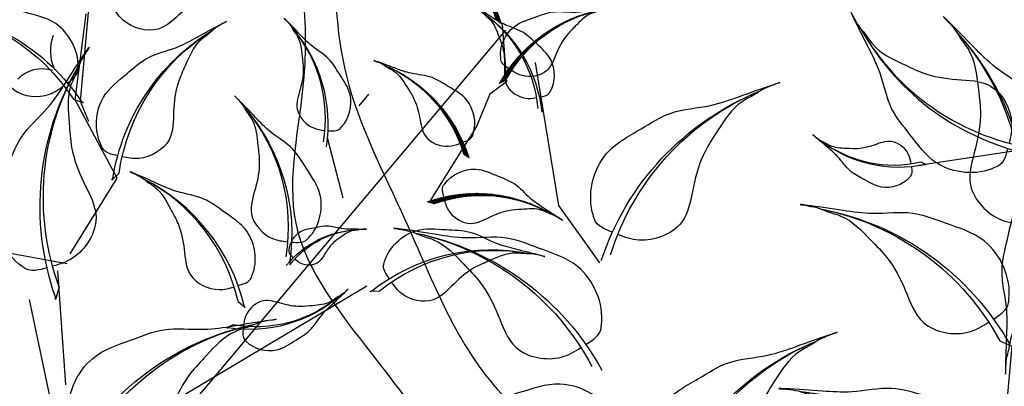
# Model space of a CAD drawing. Units: millimetres. Extents: x 2974 to 3177, y 1766 to 1856.
# Drawn here: x 3019 to 3020, y 1811 to 1811 of the extents above; entities that cross this region are included whole.
import ezdxf

# ---------------------------------------------------------------- set-up
doc = ezdxf.new("R2010")
doc.units = ezdxf.units.MM
doc.layers.add('CURB', color=34, linetype='Continuous')
doc.layers.add('wl tree', color=92, linetype='Continuous')

# ---------------------------------------------------------------- blocks, each defined once
blk = doc.blocks.new('wl')
h = blk.add_hatch()
h.set_pattern_fill('ANSI31', color=0, scale=0.5, style=0)
h.set_pattern_definition([(178.0010522940439, (279.0235714431781, 400.8110522188149), (0.002285412416608033, 0.0654801289711891), [])])
edge = h.paths.add_edge_path()
edge.add_ellipse((-16.96659579513241, 70.30321133710459), major_axis=(13.34133763440775, 13.34133763440775), ratio=0.9999999999992711, start_angle=49.98490027688526, end_angle=100.0178588493576)
edge.add_line((-32.4253199067573, 81.12034721453074), (-33.32717528993956, 80.82956678475875))
edge.add_line((-33.32717528993956, 80.82956678475875), (-33.18014503704379, 80.93269880744583))
edge.add_ellipse((-17.06560392595304, 69.26259508742623), major_axis=(14.06893308068543, 14.06893308068543), ratio=0.999999999999265, start_angle=49.44046813510772, end_angle=99.0880535497667, ccw=False)
h = blk.add_hatch()
h.set_pattern_fill('ANSI31', color=0, scale=0.5241599999998526, angle=-67.82344306157475, style=0)
h.set_pattern_definition([(337.1765569384252, (-184.6199054385372, 494.7706227980898), (0.02541473247229694, 0.06039008009068345), [])])
h.paths.add_polyline_path([(-45.34593681206465, 86.90993374067193, -0.2218455443511091), (-36.1530229283461, 73.8666627468615), (-35.45655841878022, 73.22414148073267), (-35.54670953506573, 73.37946979625349, 0.2200819368166767)])
h = blk.add_hatch()
h.set_pattern_fill('ANSI31', color=0, scale=0.5, style=0)
h.set_pattern_definition([(178.0010522940439, (277.4737453605351, 382.3799290865695), (0.002285412416608033, 0.0654801289711891), [])])
edge = h.paths.add_edge_path()
edge.add_ellipse((-18.51642187777546, 51.87208820485876), major_axis=(13.34133763440775, 13.34133763440775), ratio=0.9999999999992711, start_angle=49.98490027688526, end_angle=100.0178588493576)
edge.add_line((-33.97514598940035, 62.68922408228491), (-34.87700137258261, 62.39844365251292))
edge.add_line((-34.87700137258261, 62.39844365251292), (-34.72997111968684, 62.5015756752))
edge.add_ellipse((-18.61543000859609, 50.8314719551804), major_axis=(14.06893308068543, 14.06893308068543), ratio=0.999999999999265, start_angle=49.44046813510772, end_angle=99.0880535497667, ccw=False)
h = blk.add_hatch()
h.set_pattern_fill('ANSI31', color=0, scale=0.5241599999998032, angle=-26.29988787509517, style=0)
h.set_pattern_definition([(18.70011212490483, (-422.4127593174675, 271.8290388010237), (-0.021006684593748, 0.06206117628900992), [])])
h.paths.add_polyline_path([(-47.75844275839691, 58.7991744651049, -0.2218455443511091), (-32.22911392594935, 55.12813511566992), (-31.28173734415478, 55.10879596419136), (-31.45220344830454, 55.16532398119307, 0.2200819368166767)])
at = {"color": 0}
for p, q in [((19.27634160988777, 111.569872678735), (21.546325575423, 96.82333151556668)), ((19.62278216753805, 111.3659040253365), (19.34781832515802, 110.7474339058435)), ((19.34781832515802, 110.7474339058435), (19.36299135055037, 110.8748150565311)), ((76.8270145624196, 82.06128804660966), (69.88624822247664, 68.85374981667701)), ((-33.34706984781536, 80.8231522883757), (-36.32949211345127, 73.7363682869127)), ((-36.32949211345127, 73.7363682869127), (-34.74221955955892, 71.47347186607476)), ((-36.1530229283461, 73.8666627468615), (-35.45655841878022, 73.22414148073267)), ((-35.45655841878022, 73.22414148073267), (-35.5467095350657, 73.37946979625349)), ((-34.74221955955892, 71.47347186607476), (-34.40807418334987, 66.77512784019291)), ((20.9830173218466, 69.83587595426525), (17.02921566838819, 53.20668884749375)), ((22.329284381398, 69.97732070553184), (20.98301732184751, 69.83587595426161)), ((69.88624822247664, 68.85374981667701), (64.00623230613263, 64.58550085281195)), ((-34.40807418334987, 66.77512784019291), (-31.57548165581767, 55.15032671789641)), ((-19.32116003133106, 66.30835652244104), (-18.56020519834107, 64.44188556020163)), ((17.72152074157538, 53.1739174806703), (19.99186618509844, 64.55261985282414)), ((-20.47309664489444, 52.01639743878195), (-15.95962651694754, 59.04873831465557)), ((9.076624589708956, 44.99861060819057), (17.72152074157538, 53.1739174806703)), ((17.02921566838819, 53.20668884749375), (15.12390972490641, 51.04771486168875)), ((16.6099186405047, 53.14501780905857), (16.85298709884216, 53.22713015625186)), ((17.96313846349227, 53.1801991104212), (16.6099186405047, 53.14501780905857)), ((9.041921212143365, 45.70832880598027), (9.651390286614884, 44.49961500174277)), ((11.85220371422196, 33.38841545374453), (9.076624589708956, 44.99861060819057)), ((9.651390286614884, 44.49961500174277), (9.608682754926917, 44.75259875564234)), ((-29.02951565578402, 41.72538824067442), (-27.87419468121192, 41.29797936654859)), ((3.288567823465542, 6.5512910069192), (-27.22254295135747, 41.87888405020294)), ((-27.87419468121192, 41.29797936654859), (-28.05947453458728, 41.44003858226051)), ((-11.52005520798411, 34.43381661521653), (-12.66370306124713, 33.97608908961183)), ((-12.66370306124713, 33.97608908961183), (-12.48223392886007, 34.12298496711082)), ((11.87423729520611, 31.97070089476301), (27.03917823150641, 29.82222529235287)), ((-11.82150406360461, 31.22125216496124), (-11.20603752255801, 30.5924377897536)), ((-11.20603752255801, 30.5924377897536), (-11.35268035449221, 30.67185328625692)), ((6.860428337373122, 16.52867634423274), (12.71048101943001, 30.68382610086837)), ((11.83982274219031, 28.71125663331668), (11.79823729477059, 26.95196786309589)), ((11.79823729477059, 26.95196786309589), (11.90423759549896, 27.26820780556955)), ((-5.545233731094811, -9.494491065843704), (15.089749746709, 25.83651133631656))]:
    blk.add_line(p, q, dxfattribs=at)
for centre, radius, start, end in [((33.25127169389009, 113.8897834543513), 14.2117685505709, 142.6005516352451, 192.2481370499045), ((32.74468062527723, 114.4382884484203), 13.4767861591099, 143.1449837770525, 193.1779423494938), ((48.35522676475119, 93.31902406808285), 28.42353710116501, 119.5826737912907, 169.230259205935), ((47.85166227711466, 94.72486608056624), 26.9535723182418, 120.1271059330699, 170.1600645055387), ((50.47983797258252, 73.96828889133985), 28.42353710116501, 119.5826737912907, 169.230259205935), ((49.97627348494598, 75.37413090382324), 26.9535723182418, 120.1271059330699, 170.1600645055387), ((-17.06560392595304, 69.26259508742623), 19.8964759708245, 94.44046813508838, 144.0880535497742), ((-16.96659579513241, 70.30321133710459), 18.86750062277779, 94.98490027686753, 145.0178588493689), ((-55.07167337485311, 69.55252021305887), 19.89647597081749, 11.0895556826722, 60.73714109733191), ((-54.72467670897254, 70.53856184652659), 18.86750062277115, 10.15975038308653, 60.19270895555917), ((35.48272925320941, 64.97254728468488), 28.42353710117497, 359.7580976648716, 49.40568307952736), ((36.24555003744132, 66.25632039875791), 26.95357231825125, 358.8282923652899, 48.86125093775373), ((87.53339272482123, 71.59599220957398), 14.21176855057489, 106.1268879612707, 155.7744733759313), ((87.4520881164533, 72.33820632960624), 13.47678615911368, 106.6713201030529, 156.7042786755527), ((40.31713745138524, 48.88561810705505), 28.42353710117797, 82.5676089947493, 132.2151944093993), ((40.76140468603643, 50.31130937149101), 26.9535723182541, 83.11204113652738, 133.1449997089916), ((-18.61543000859609, 50.8314719551804), 19.8964759708245, 94.44046813508838, 144.0880535497742), ((-18.51642187777546, 51.87208820485876), 18.86750062277779, 94.98490027686753, 145.0178588493689), ((-18.4284033950097, 49.42370799891978), 28.42353710117016, 350.5411344522464, 40.18871986690633), ((-17.46980512544448, 50.56872254680047), 26.95357231824669, 349.6113291526691, 39.6442877251235), ((21.73679066343288, 42.40643781998915), 28.42353710117497, 359.7580976648716, 49.40568307952736), ((22.49961144766479, 43.69021093406218), 26.95357231825125, 358.8282923652899, 48.86125093775373), ((79.56630519144596, 33.27570026264357), 28.42353710117631, 83.10901011731552, 132.7565955319759), ((79.99708110510653, 34.70552580077174), 26.95357231825253, 83.65344225909062, 133.6864008315569), ((17.21550835911597, 60.23856767594543), 6.012443029960017, 316.8920040214654, 2.387223662865485), ((-43.53322506773662, 39.35650768495952), 19.89647597081562, 52.61311086915285, 102.2606962838181), ((-43.92710898719022, 40.32477430478002), 18.86750062276937, 51.68330556957589, 101.7162641420386), ((9.045266871206962, 37.08300601700148), 25.86541876206955, 120.5632879217667, 170.2108733364502), ((8.565195942142509, 38.35429245073101), 24.52775080960894, 121.1077200635505, 171.1406786360197), ((34.23737991360758, 30.73979265703019), 28.42353710117226, 78.0591186047894, 127.7067040194433), ((34.79234151184534, 32.12614996369894), 26.95357231824868, 78.60355074657008, 128.6365093190381), ((-15.58197756259165, 50.52459018536001), 35.03964401371729, 321.498657994126, 11.53161656660427), ((-17.3825350642087, 49.7988903705882), 36.95059823151761, 322.4284632937155, 12.07604870837906), ((21.80008208840121, 51.45053540125127), 4.544798837512046, 25.02102613588059, 89.24941253962436), ((-49.6330913584286, 27.17122836993076), 25.86541876207315, 33.48068721931167, 83.12827263396461), ((-49.70429923565521, 28.52827174865524), 24.52775080961236, 32.55088191972008, 82.58384049219086), ((-28.23903715720397, 36.5230036363223), 12.93270938104271, 20.38256769382338, 70.03015310846371), ((-28.11994866451258, 37.19194104317603), 12.263875404812, 19.45276239422715, 69.48572096669002), ((-8.336088862678082, 48.8992187894828), 18.4752991157639, 210.955257840192, 260.6028432548728), ((-9.241783480985106, 48.55010685497291), 17.51982200686347, 211.4996899819949, 261.5326485544642), ((-33.17179242318807, 0.3118303423284488), 36.95059823151892, 10.10894155219337, 59.75652696685227), ((-32.49612472089814, 2.13175360825835), 35.03964401371853, 9.17913625258833, 59.21209482507658)]:
    blk.add_arc(centre, radius, start, end, dxfattribs=at)
at = {"color": 0, "extrusion": (0, 0, -1)}
for centre, major_axis, ratio, start_param, end_param in [((3.398031478097494, 54.44973483520289), (14.06893308068964, 14.06893308068964), 0.9999999999991773, 4.097843308161225, 4.964357139312351), ((3.028746148048128, 55.42764747653337), (13.34133763441159, 13.3413376344116), 0.9999999999991839, 4.081615144280844, 4.95485500588464), ((9.460166801622591, 20.4280611659342), (18.28961300490175, 18.28961300490176), 0.9999999999992071, 4.48496470373813, 5.351478534889031), ((9.49556293835306, 21.78651043146601), (17.34373892474106, 17.34373892474106), 0.999999999999156, 4.468736539857788, 5.341976401461297)]:
    blk.add_ellipse(centre, major_axis=major_axis, ratio=ratio, start_param=start_param, end_param=end_param, dxfattribs=at)
at = {"color": 0}
for points in [[(19.1156586382433, 112.4204948931483), (18.70569098734921, 112.3570415863937), (18.18555730630362, 112.2733907730217), (17.88562199833473, 112.6204713770057), (17.83702094758428, 112.6636356157355), (17.0269220373001, 113.3831118866824), (16.33578484406928, 115.5404588859501), (17.64360399041993, 117.612821921854), (18.54632575107479, 119.4464907157749), (20.07764130613776, 120.4265177654834), (21.32728365315148, 121.8960835735616), (21.9783099731589, 122.7073698628005), (22.83959385809607, 123.6649115593527), (22.06569448662123, 122.7860972689341), (21.86564486512606, 122.245460453958), (21.17892787766158, 121.2830223258643), (21.16612854906452, 119.9119530167009), (21.05624556846021, 118.2010410580983), (21.47218453470083, 116.5550287910028), (22.34226950829287, 114.5198282346005), (20.9062636535424, 112.7394046062409), (19.80441243881614, 112.5276463532468), (19.41296550439614, 112.4661989184806)], [(21.18583645071914, 101.6689756431374), (20.38155921579653, 101.8727827015468), (19.35869693177847, 102.125564755655), (19.07801603843774, 102.9990192619848), (19.02230890461976, 103.1164823191493), (18.09376337516801, 105.0743966674654), (18.50866613136327, 109.5860618238571), (22.53671873751932, 112.378034261159), (25.63241428986743, 115.0474275141364), (29.21762464635691, 115.6538828621201), (32.66717785793543, 117.3817431803777), (34.50002045281144, 118.3660047676676), (36.83427506899216, 119.4550591791658), (34.72244259294183, 118.442585589406), (33.93140028415911, 117.6038459797601), (31.91465325013911, 116.3692606704735), (30.81886621525723, 113.8554527487013), (29.27860150409595, 110.791997082687), (28.75700577719095, 107.4367945066929), (28.76702696816244, 103.0100286172456), (24.73131997615866, 100.8556949569397), (22.53746724791517, 101.3275856595492), (21.76885097953328, 101.5206011791447)], [(17.129300284007, 92.47044731184042), (17.76783919447763, 93.00022768849385), (18.58267711515543, 93.66819863245155), (18.46058640899059, 94.5774831852641), (18.46038387330736, 94.70748631421066), (18.45700793937743, 96.8744228612004), (16.1427823100376, 100.7695000769977), (11.30566817784532, 101.5585785019803), (7.363050034480096, 102.6378159492037), (3.865346658561464, 101.6440390710923), (0.008017862820452137, 101.7210663420847), (-2.069948134270788, 101.821764727084), (-4.64567599930777, 101.801514056966), (-2.303689582181249, 101.7952851839027), (-1.228896033534738, 101.3780911105237), (1.122729198022597, 101.1304456877097), (3.192800912221486, 99.3318955517775), (5.900478939872499, 97.22817130733165), (7.813856540051262, 94.42309865454217), (9.707931617019284, 90.42199427361629), (14.27782765428282, 90.21191178065192), (16.05572066041913, 91.5811331240302), (16.66670175739893, 92.08583903637873)], [(23.31044765855046, 82.3182404663944), (22.50617042362785, 82.52204752480384), (21.48330813960979, 82.77482957891198), (21.20262724626906, 83.64828408524181), (21.14692011245108, 83.76574714240633), (20.21837458299933, 85.7236614907224), (20.63327733919459, 90.2353266471141), (24.66132994535064, 93.02729908441597), (27.75702549769875, 95.69669233739342), (31.34223585418823, 96.3031476853771), (34.79178906576675, 98.03100800363472), (36.62463166064276, 99.01526959092462), (38.95888627682348, 100.1043240024228), (36.84705380077315, 99.091850412663), (36.05601149199043, 98.25311080301708), (34.03926445797043, 97.01852549373052), (32.94347742308855, 94.50471757195828), (31.40321271192727, 91.44126190594397), (30.88161698502228, 88.08605932994988), (30.89163817599376, 83.65929344050255), (26.85593118398998, 81.50495978019671), (24.6620784557465, 81.97685048280619), (23.89346218736461, 82.1698660024017)], [(-36.08602182835187, 75.50355301519994), (-35.52383286070005, 75.6493582503931), (-34.80882810014458, 75.83029951618437), (-34.61576734565918, 76.44280483775265), (-34.57723191766007, 76.52524535886778), (-33.93491024462213, 77.899392116748), (-34.24296587879002, 81.0558873961204), (-37.07346772800278, 82.99449902484412), (-39.25085085853456, 84.85094951863357), (-41.7628285880561, 85.26145331542511), (-44.18422941139016, 86.45745840982363), (-45.47104500263166, 87.13926940309284), (-47.10925299332902, 87.89247508559492), (-45.62703729609683, 87.19200608303981), (-45.07003913603523, 86.60798830715112), (-43.65351436405732, 85.75167199988573), (-42.87665329875165, 83.99631538740823), (-41.78651509273845, 81.85794803569979), (-41.4082941375205, 79.51138082828948), (-41.3980123557871, 76.41265382346273), (-38.56464393767939, 74.92041229293409), (-37.03081474913108, 75.25930258238895), (-36.49354590387964, 75.39741452157887)], [(63.74679877870085, 67.97917915441167), (64.57519684796142, 68.02561003333494), (65.62751010229726, 68.07836260383874), (66.0698604159677, 68.8821229776513), (66.14697833038304, 68.98678281633283), (67.43240606222435, 70.73128874691065), (67.88690858764141, 75.23913681831891), (64.46630930057682, 78.749096704978), (61.93748720935037, 81.96064619436811), (58.53412445978114, 83.24074126280038), (55.47811903479766, 85.59568276555501), (53.8670243240482, 86.91191096871853), (51.78376571212419, 88.42677653378087), (53.66332491940642, 87.02956632655196), (54.27959649610659, 86.05517348440571), (56.0233957181037, 84.45810311698324), (56.61884894599768, 81.78127384585378), (57.5456089259493, 78.48001773072838), (57.41672912846388, 75.08696063924117), (56.56134266940813, 70.74361277498792), (60.11124981919619, 67.8580896554954), (62.35484530432274, 67.90224763948072), (63.14617770759185, 67.9448972158234)], [(75.29309619629021, 78.81745371183843), (74.92570880862485, 79.01013558514796), (74.45772711729933, 79.25206458572438), (74.42286326625526, 79.70946008911187), (74.40944081510179, 79.77306080800827), (74.18571081575175, 80.83317930906878), (74.91238841836542, 82.97881589455528), (77.19596816952293, 83.86782826356284), (79.01190432090903, 84.80571083459745), (80.82586162997103, 84.68348469893544), (82.70432490338732, 85.12235300509383), (83.71010657369106, 85.38772810590581), (84.97190469827365, 85.64572330719511), (83.82717485964378, 85.39908918391984), (83.34492562054822, 85.08326694252492), (82.22059130874914, 84.7175625173495), (81.3952624074733, 83.6226528963939), (80.28984505122833, 82.31217723159489), (79.64583682766755, 80.74131281508608), (79.13566688463379, 78.5875217863927), (76.92255265417481, 78.00946771085955), (75.91064045152706, 78.49418551663712), (75.5593385281818, 78.67747067250093)], [(23.64987696501339, 71.90951632654424), (23.13037683447379, 72.5564466180299), (22.46582568687774, 73.3740759907746), (22.76754981840355, 74.24048645179755), (22.79378463511119, 74.36781511686968), (23.23107551870703, 76.49017278671045), (26.2785010900979, 79.84285293360017), (31.17564661855437, 79.64719107797691), (35.25453052147935, 79.91495477667468), (38.48234069046771, 78.2408093521799), (42.27694552941944, 77.54374927217759), (44.33297870893307, 77.22624271390305), (46.85246587756802, 76.69054827539185), (44.55668129533933, 77.1534870714172), (43.42010980704816, 76.95999981323666), (41.06653198156198, 77.18834364283884), (38.67819578311628, 75.8408163902086), (35.60405259681107, 74.3219945875644), (33.16765448677046, 71.9569553325664), (30.51063249906241, 68.41625048450396), (25.99124959462245, 69.12566052693455), (24.52359810225852, 70.82320867806084), (24.02607566608606, 71.44005337839553)], [(17.28836800149958, 66.927074023964), (17.92690691197026, 67.45685440061743), (18.74174483264801, 68.12482534457513), (18.61965412648323, 69.03410989738768), (18.6194515908, 69.16411302633423), (18.61607565687001, 71.33104957332398), (16.30185002753024, 75.22612678912128), (11.46473589533792, 76.01520521410384), (7.522117751972701, 77.09444266132732), (4.02441437605404, 76.10066578321585), (0.1670855803130564, 76.17769305420825), (-1.910880416778184, 76.27839143920755), (-4.486608281815165, 76.25814076908955), (-2.144621864688645, 76.25191189602629), (-1.069828316042134, 75.83471782264724), (1.281796915515201, 75.58707239983323), (3.35186862971409, 73.78852226390109), (6.059546657365104, 71.68479801945523), (7.972924257543866, 68.87972536666575), (9.866999334511888, 64.87862098573987), (14.43689537177539, 64.6685384927755), (16.21478837791176, 66.03775983615378), (16.82576947489156, 66.54246574850231)], [(-15.7177877278408, 59.96835895203867), (-16.28314092126021, 60.10136785643772), (-17.00206795412876, 60.2660356149504), (-17.20897968145303, 60.87400170032697), (-17.24937615698613, 60.95554643343257), (-17.92271840583422, 62.31476189088016), (-17.68637820508619, 65.47743544848481), (-14.90060182246131, 67.47978549566415), (-12.7659113087567, 69.38517315798526), (-10.26389687523323, 69.85258010619236), (-7.870262828976053, 71.10323041130277), (-6.599252248094217, 71.8140698444331), (-4.978560062169237, 72.6042603653973), (-6.444496981524509, 71.87033315842473), (-6.98809750284093, 71.27382482982284), (-8.384823489894274, 70.38558130194997), (-9.121646965036263, 68.61304607853617), (-10.16297453347187, 66.45048899621725), (-10.48784315480214, 64.09594251573662), (-10.42779723848315, 60.99778027766297), (-13.2265697404701, 59.44162030507232), (-14.76769492900675, 59.74561333325846), (-15.30795982050336, 59.87149648082186)], [(-33.34877942098146, 64.20301528979962), (-33.79781968253235, 64.57136084151034), (-34.37080727459488, 65.03574943808144), (-34.28889791888474, 65.67271574905817), (-34.28926410157803, 65.76371731301742), (-34.29536775975515, 67.28056245646576), (-32.69065411800554, 70.01611630357502), (-29.30781010454419, 70.587362437926), (-26.55223725441789, 71.35822169918356), (-24.10000009280219, 70.67625514283236), (-21.40021296455112, 70.74524496237564), (-19.94605288079529, 70.82385187820546), (-18.14299233860584, 70.81974065726445), (-19.78233295382412, 70.80622977433177), (-20.53304663352304, 70.50999897920838), (-22.17819103754994, 70.3274614827451), (-23.62019126848287, 69.06040770103391), (-25.50731657257558, 67.57724408035028), (-26.83569989160458, 65.60624775676433), (-28.14589845312324, 62.79811768590253), (-31.34395499924256, 62.63320647952787), (-32.59381061377189, 63.58469980622931), (-33.02346273404967, 63.93560118178266)], [(9.952328085904867, 47.86436776990558), (10.77746760730435, 47.77751180927726), (11.82464388653099, 47.66103065556399), (12.39002402608841, 48.38356081846996), (12.48290998836174, 48.47451714078579), (14.0311649264018, 49.99060818107364), (15.20183683328116, 54.36745568435117), (12.38760362659482, 58.37998722279417), (10.40583636068683, 61.95512215670169), (7.25145203862391, 63.7638180786571), (4.612102118064882, 66.57784555467197), (3.232633227564122, 68.13513436216635), (1.418913026278602, 69.96412401654197), (3.050409071942795, 68.28389789192533), (3.502652046887448, 67.22337521009013), (4.968128631211329, 65.36761448576863), (5.12713695282855, 62.62997027093024), (5.513157894311774, 59.22289471690692), (4.842464465242927, 55.89428888976363), (3.302433046007934, 51.74402866996843), (6.344322789586528, 48.32716004019267), (8.566023895367351, 48.01138349736448), (9.35397064555903, 47.92673199006504)], [(50.00086018892432, 45.41306968971594), (50.82925825818489, 45.45950056863921), (51.88157151252074, 45.51225313914301), (52.32392182619117, 46.31601351295558), (52.40103974060651, 46.42067335163711), (53.68646747244782, 48.16517928221492), (54.14096999786489, 52.67302735362318), (50.7203707108003, 56.18298724028227), (48.19154861957384, 59.39453672967238), (44.78818587000461, 60.67463179810466), (41.73218044502113, 63.02957330085928), (40.12108573427167, 64.3458015040228), (38.03782712234766, 65.86066706908514), (39.91738632962989, 64.46345686185623), (40.53365790633006, 63.48906401970999), (42.27745712832717, 61.89199365228751), (42.87291035622115, 59.21516438115805), (43.79967033617277, 55.91390826603265), (43.67079053868736, 52.52085117454544), (42.81540407963161, 48.1775033102922), (46.36531122941966, 45.29198019079968), (48.60890671454621, 45.33613817478499), (49.40023911781532, 45.37878775112767)], [(62.68223387059209, 56.1410801408415), (62.15664402889252, 56.78307274669805), (61.48439669449937, 57.59438621284244), (61.77792056419219, 58.4636090130698), (61.8029510694688, 58.59117988890875), (62.22016807888201, 60.71757481052236), (65.23577782040223, 64.09890068469667), (70.13455354913435, 63.94952114054877), (74.21072523204293, 64.25581463269964), (77.45421045314254, 62.6122438219677), (81.25523247154723, 61.95107042978498), (83.31417401074606, 61.65300569190094), (85.83861052603743, 61.14114203365716), (83.53855408497594, 61.58236708371169), (82.40386161621382, 61.37814889546917), (80.04823122131086, 61.58424335863265), (77.67273455531051, 60.21420865717164), (74.61308009627055, 58.66640679990132), (72.19913822839482, 56.27845138013163), (69.57569130412617, 52.71279815809794), (65.04980688105468, 53.37947246706972), (63.56618062214392, 55.06307686012087), (63.06285177515167, 55.67519288720359)], [(19.43152849239777, 55.00260834348819), (18.96448898815413, 55.68837309115906), (18.36626541127328, 56.5557107249615), (18.73516169073628, 57.39572267339645), (18.77132423083253, 57.52059510930758), (19.37409379800619, 59.60201151274487), (22.67563324514811, 62.70476900560061), (27.54224516119024, 62.12476353385318), (31.62955581234183, 62.07107058404972), (34.71577890280594, 60.14837757026226), (38.44384840343508, 59.1551925736967), (40.4685614099572, 58.67705024025599), (42.93814328205769, 57.94496452030307), (40.6858527026896, 58.58693517613801), (39.53758869303471, 58.48338890046534), (37.20924293517788, 58.89603344120997), (34.72237213758763, 57.74041536871482), (31.53835152680534, 56.46794189229058), (28.92358414957499, 54.30173830276817), (25.99646023439999, 50.98084952874115), (21.54682614304249, 52.04331877454069), (20.21715487770524, 53.85098161770793), (19.76966012941978, 54.50502627144533)], [(-33.26409155244895, 56.39806433047852), (-32.93984845066655, 56.87991701845021), (-32.52448738026777, 57.48938131640398), (-32.78599289459012, 58.07593914803829), (-32.81179418684459, 58.16320719517307), (-33.24185893681405, 59.61782080527018), (-35.56502381389191, 61.77681725648426), (-38.96933285586198, 61.35180465410895), (-41.8301959481457, 61.29825000703249), (-43.98300600353869, 59.94032720135101), (-46.58873337229238, 59.23054201356763), (-48.00414217335617, 58.88793652284176), (-49.72996210736676, 58.36583521436887), (-48.15589160614815, 58.82400794801242), (-47.35171473924393, 58.75601324526178), (-45.72351040668818, 59.05395736613309), (-43.97821267201647, 58.25475415723895), (-41.74446108647265, 57.37647738244596), (-39.90568852474971, 55.87037505653507), (-37.84375814242412, 53.55722614997512), (-34.73321413997778, 54.31832889402949), (-33.80952175498268, 55.58886853757895), (-33.49883583072176, 56.04844113934132)], [(-15.8052980965229, 44.25721736890091), (-16.54025724796844, 44.43012894462026), (-17.47486239069792, 44.64419703068734), (-17.74384763621964, 45.43455294167688), (-17.79636305441272, 45.54056109471367), (-18.67170797791573, 47.30754118939512), (-18.36446571694353, 51.41901681427908), (-14.74295641953009, 54.02207187560907), (-11.96785875171327, 56.49907583662343), (-8.715239988131572, 57.1067048692903), (-5.603515727996239, 58.73255026593142), (-3.951201972849304, 59.65664152899899), (-1.844302131146122, 60.68388920625057), (-3.750020126308613, 59.72978383718782), (-4.45670080402013, 58.95432301000619), (-6.27244458719008, 57.79960642377318), (-7.230315104874791, 55.49531063333689), (-8.584040943841359, 52.68398642632428), (-9.006370151570565, 49.62307600170152), (-8.928310460355476, 45.59546509220718), (-12.5667147129397, 43.57245712784334), (-14.57017745803813, 43.96764806448618), (-15.27252181698401, 44.13129615631897)], [(14.20444482617853, 30.62574740780565), (15.09736885571346, 30.02070087683069), (16.22673930175074, 29.24567238210648), (17.31762044779794, 29.7278123983765), (17.47984325780476, 29.77520653423926), (20.18382845114013, 30.56518817503638), (24.20727665382253, 34.86669319297789), (23.43834648843392, 41.19149229117102), (23.35601069475405, 46.50481668370912), (20.8470517606354, 50.51099893305127), (19.5444814421586, 55.35442985185182), (18.91668865497087, 57.98508304688312), (17.95740603956966, 61.19328535253044), (18.79887299863344, 58.26728457233594), (18.66778476396365, 56.77422795315306), (19.21136185253857, 53.74865240812824), (17.71668938904486, 50.51218526466937), (16.07224337443159, 46.36906750846401), (13.26420563375882, 42.96323596378079), (8.956039279794169, 39.14780080784703), (10.35089179926635, 33.36655101551287), (12.70492485339943, 31.64352700462678), (13.55655293480876, 31.06379130504411)], [(-29.75957821467361, 43.72608756783438), (-29.15603820733142, 44.17974253237116), (-28.38621523246189, 44.75130574466903), (-28.45747478194764, 45.58313361445425), (-28.45198071252923, 45.7013089623897), (-28.36040368733777, 47.67109601650509), (-30.29379605921739, 51.31260992658463), (-34.65603213085953, 52.2411150147982), (-38.19254167302364, 53.39429147440478), (-41.41518872830343, 52.64376644507911), (-44.91794808565393, 52.88225755474923), (-46.80231958222771, 53.06454707948205), (-49.14441504093074, 53.15864062714809), (-47.01593570548101, 53.05068762382962), (-46.05722264835973, 52.62453465968429), (-43.93052648455816, 52.29672479480087), (-42.127487809526, 50.57151566115544), (-39.75822523377997, 48.54106933308094), (-38.14157588562603, 45.90782428706189), (-36.59471083100502, 42.18828782985838), (-32.4500740862521, 41.79773311774488), (-30.77425241345532, 42.96463524234196), (-30.19685629492727, 43.39670238852705)], [(56.76767957317116, 47.56933598134037), (56.73450363402276, 48.39837068793213), (56.68616041270377, 49.45089572416555), (57.44382638983836, 49.96824164867667), (57.54061353375693, 50.05503510078415), (59.15389469964146, 51.50173799889853), (63.59743313241609, 52.38617735633079), (67.41906387190448, 49.31771579071983), (70.85819055161028, 47.10832696735224), (72.45856900444625, 43.84331392035256), (75.09555569825568, 41.02707177600405), (76.56013125009252, 39.54953960959574), (78.26768165652373, 37.62105426252538), (76.6967674268189, 39.35805387673827), (75.66779685583685, 39.87810351968437), (73.9109535997519, 41.46081361906681), (71.18937843707192, 41.796980433719), (67.81449857345473, 42.40308430621053), (64.44941208377526, 41.94960956019577), (60.20803706835983, 40.68189719421071), (56.99557592655367, 43.93891697579556), (56.82450602992998, 46.17641685711396), (56.79111854157929, 46.96819412026798)], [(-16.68497551053542, 42.33322148073148), (-16.3396530401204, 42.48576076503059), (-15.8999919995052, 42.67687891942114), (-15.84044066702523, 43.0900465862178), (-15.82437469107035, 43.14697446893979), (-15.55658151761503, 44.09586785798729), (-16.085508819729, 46.0883269703204), (-18.10467298659492, 47.03478477611134), (-19.69625774578131, 47.9970928746593), (-21.35070186644884, 47.99675048856398), (-23.02949326125989, 48.50979018871976), (-23.92651137906452, 48.81208118811082), (-25.05643072568839, 49.12328602977277), (-24.03211106902168, 48.82953652073866), (-23.61351301680017, 48.51337210249585), (-22.6149736584679, 48.11275617667252), (-21.93239166238402, 47.06829192489431), (-21.00864965065711, 45.81102104844058), (-20.51972696026647, 44.34547055472149), (-20.18787596365959, 42.35881239226046), (-18.21372588366737, 41.69898806416359), (-17.26539333845534, 42.07737291526564), (-16.93524883355502, 42.22236146657315)], [(-10.84300756137259, 36.45307282031081), (-11.45830113156586, 36.89065388684594), (-12.2429292307603, 37.44171709941156), (-12.19363083267169, 38.27513487957413), (-12.20223942694713, 38.39312424249692), (-12.3457304160091, 40.35981123491956), (-10.5090418402759, 44.05104472749827), (-6.172808750073784, 45.09426466165587), (-2.667939888311054, 46.34030236199442), (0.5733786941425194, 45.67502369136946), (4.068630535474711, 46.00580411788815), (5.94753947137491, 46.23772354036737), (8.286339022008093, 46.39354842717921), (6.161446794254402, 46.22950223613543), (5.214305361637543, 45.77821498685171), (3.096993592995091, 45.39443542119716), (1.340077962862495, 43.6222778415563), (-0.974815148485817, 41.53005717272981), (-2.521460202289688, 38.85509480573728), (-3.969698333598899, 35.09605912238612), (-8.102594216070571, 34.5963408479879), (-9.80860577367119, 35.71864357574668), (-10.39719524896717, 36.13533377970498)], [(-13.33897312354895, 31.11417376595273), (-13.45888711740034, 30.58837029423557), (-13.6072223588333, 29.91976476841864), (-14.17043468587238, 29.72377486512278), (-14.24589640623068, 29.6857467201412), (-15.50371812996877, 29.05188061366744), (-18.44191905307844, 29.25124347430756), (-20.31889712436575, 31.82525544550117), (-22.10170480448929, 33.79531777865441), (-22.55160933585219, 36.11559334411413), (-23.72810576857097, 38.33025681036452), (-24.39622955616167, 39.50593772306911), (-25.14025611140511, 41.00581131028775), (-24.44945591631196, 39.64927826878738), (-23.89211508578794, 39.14830746427879), (-23.05846417709196, 37.85702050163263), (-21.40789648558743, 37.18410324690012), (-19.3932397637503, 36.23091640668963), (-17.20486262177843, 35.94421691166463), (-14.32844644639448, 36.01965348525619), (-12.86569547738034, 33.4307395661076), (-13.13817817403128, 31.99779713162707), (-13.25163492098497, 31.49533466121284)], [(2.271254532224816, 10.7587022274206), (3.319801025429086, 11.01157547383991), (4.65322345288655, 11.32483479448456), (5.03117981208942, 12.45604196411705), (5.105355361285291, 12.60789858103681), (6.341738744884367, 15.13909652812299), (5.87004319648932, 21.01009168811697), (0.6757823436511217, 24.69980596220694), (-3.30833274466238, 28.21619931994383), (-7.959703820638083, 29.0582909192467), (-12.41791941841535, 31.35607815559115), (-14.78569956377717, 32.66301243068028), (-17.80370085585042, 34.11368585058517), (-15.07368096055814, 32.76589559234662), (-14.05796934447775, 31.66374673383689), (-11.45488236331758, 30.02865603348073), (-10.06814279237835, 26.74449423688657), (-8.111861389157355, 22.73917396153092), (-7.48413567568528, 18.36988055270058), (-7.563531649254855, 12.61561786822449), (-2.349760812594639, 9.754664115499054), (0.5091329876372015, 10.33518939577425), (1.511161512900742, 10.57456922987376)]]:
    blk.add_open_spline(points, degree=3, knots=[69.5558432474368, 69.5558432474368, 69.5558432474368, 69.5558432474368, 72.61203102333772, 73.13287752459864, 73.13287752459864, 73.13287752459864, 81.81452486723092, 87.70975560594475, 92.38429730049816, 97.901980259374, 101.9829177674365, 107.2822459592596, 107.8964924436072, 110.1566161058678, 111.5193584221365, 113.6671588329249, 118.9174043764562, 122.2352908265761, 127.3649539801496, 132.5236065951201, 138.8822191912224, 141.9332486679823, 141.9332486679823, 141.9332486679823, 141.9332486679823], dxfattribs=at)
blk = doc.blocks.new('tree-1')
at = {"layer": 'CURB'}
blk.add_line((79.32299496689666, 314.2395981370064), (26.76756941673375, 376.7857507743101), dxfattribs=at)
for points, knots in [([(20.16099910610501, 577.9248960740806), (28.44952087402635, 558.7391368981262), (43.42576032062789, 524.0730611575855), (77.967899125455, 480.1917601907699), (73.61977620566904, 434.6254247617908), (52.0490025377585, 411.6711233057067), (54.49113207773189, 390.0231808221652), (53.86214588742587, 368.1866385559115), (41.37352290115814, 344.5733345140325), (32.07258979773178, 319.0130896493429), (8.219355944624112, 304.5185579626268), (3.4268953212013, 283.8895147020812), (-6.024875566632545, 276.091066482928), (-52.16324139200879, 243.443266632501)], [0, 0, 0, 0, 32.79420483834932, 59.25469919386065, 84.83415607717465, 96.45527315583072, 105.6180987419158, 117.3372454663479, 130.3862805059474, 147.0089922616149, 158.5316120189495, 171.7394215447854, 177.5007314234579, 177.5007314234579, 177.5007314234579, 177.5007314234579]), ([(143.4758022288588, 489.6656420298459), (127.6439690738116, 480.8002581679757), (94.31097543858777, 462.1347138214915), (68.41005934036366, 421.0551314489057), (59.27367808476993, 388.3448514231641), (58.37370701246982, 366.7294737373377), (64.17704541894636, 344.7099181694939), (45.32540601147775, 321.6079953778026), (30.61246722110809, 301.2029492317233), (21.6366162773993, 285.9043238999366), (-45.46928750026564, 206.2453549386264)], [0, 0, 0, 0, 28.12197390464736, 59.20916219831616, 72.79269633141112, 80.93744692616193, 93.19693878882912, 105.9557051473807, 124.3137225880346, 133.6601881997901, 133.6601881997901, 133.6601881997901, 133.6601881997901]), ([(-45.46928750026564, 206.2453549386264), (-43.5168842455314, 215.5520154071419), (-56.76688984684006, 246.5148836581138), (-62.51336240779347, 296.8959113999954), (-82.48409124796308, 351.0928195412271), (-100.8480577616865, 393.2792747554486), (-122.7319407225077, 409.6050945440875), (-153.7416382556476, 427.3127768217309), (-126.0943961713856, 413.298930271987), (-117.2563957049206, 397.1064807163784), (-100.2827290429923, 378.0834416057114), (-88.62901336359937, 359.2038993997776), (-87.15037137035688, 331.0570724581121), (-75.56217297975672, 297.4855043371499), (-71.969621884753, 254.1185378396185), (-65.14760728130932, 202.2693754198917), (-71.88316399030009, 151.981526590258), (-81.65370695012098, 120.1966619289378), (-82.94512715660676, 96.72937784553505)], [0, 0, 0, 0, 14.72950037772104, 52.72561769091051, 77.51218410876044, 107.8647524868744, 116.1866285106238, 129.6269387340876, 133.9537116642759, 153.1048954330443, 162.0222955057179, 173.3007291868255, 187.1455008593862, 205.2102109101353, 228.7370706305386, 255.005077275383, 287.0455488908307, 307.1534254338918, 307.1534254338918, 307.1534254338918, 307.1534254338918])]:
    blk.add_open_spline(points, degree=3, knots=knots, dxfattribs=at)
at = {"layer": 'wl tree'}
for p, xscale, yscale, zscale, rotation in [((95.75411475808505, 298.5797867687579), 1.196015624996048, 1.196015624996048, 1.196015624996048, 18.42247201685881), ((-199.4493543776553, 326.8754953991884), -1.435218749997275, 1.435218749997148, 1.435218749998603, 270.2220650368214), ((-50.93510182588943, 212.786229483725), 1.554820312499925, 1.554820312499925, 1.554820312499925, 18.42247201674015)]:
    blk.add_blockref('wl', p, dxfattribs=dict(at, xscale=xscale, yscale=yscale, zscale=zscale, rotation=rotation))

msp = doc.modelspace()

# ---------------------------------------------------------------- block references
at = {"layer": 'wl tree', "xscale": -0.004500000000000001, "yscale": 0.004500000000000001, "zscale": 0.004500000000000001}
msp.add_blockref('tree-1', (3019.840690061414, 1809.23401492569), dxfattribs=at)

doc.saveas('drawing.dxf')
